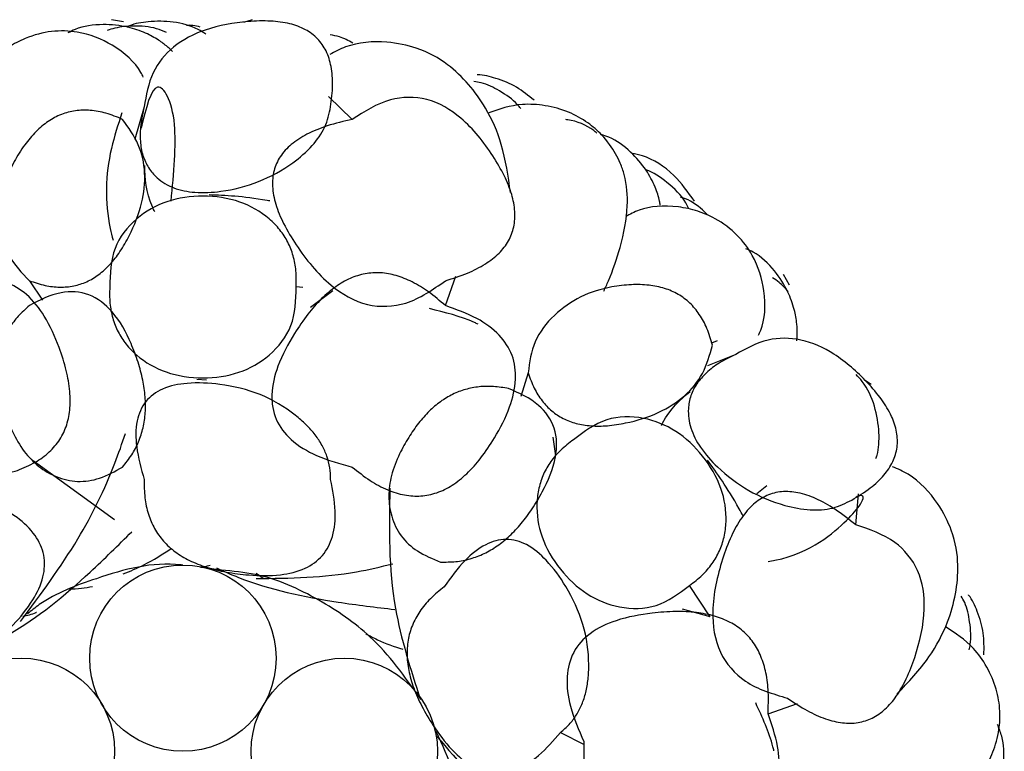
# Model space of a CAD drawing. Units: millimetres. Extents: x 8 to 438, y 8 to 308.
# Drawn here: x 195 to 199, y 173 to 177 of the extents above; entities that cross this region are included whole.
import ezdxf

# ---------------------------------------------------------------- set-up
doc = ezdxf.new("R2010")
doc.units = ezdxf.units.MM
doc.header["$LTSCALE"] = 1.5

msp = doc.modelspace()

# ---------------------------------------------------------------- linework, layer by layer
at = {"color": 7, "linetype": 'Continuous', "lineweight": 25}
for p, q in [((195.1169, 176.759), (195.0598, 176.7691)), ((195.7314, 176.7687), (195.6887, 176.7555)), ((196.2078, 176.2937), (196.094, 176.4022)), ((195.2157, 176.3532), (195.1706, 176.1996)), ((196.6522, 175.4048), (196.7015, 175.5457)), ((198.2921, 175.5029), (198.2644, 175.5538)), ((194.6682, 175.5239), (194.7312, 175.4303)), ((195.9727, 175.4908), (195.9405, 175.4939)), ((196.1157, 175.4755), (196.0081, 175.396)), ((197.948, 175.2374), (197.9211, 175.2265)), ((198.0364, 175.1726), (197.9012, 175.1174)), ((197.0466, 175.0836), (197.0114, 174.9716)), ((195.4675, 175.0546), (195.5134, 175.0503)), ((198.6827, 175.0285), (198.6544, 175.0478)), ((197.1784, 174.6883), (197.166, 174.7775)), ((194.6863, 174.6659), (195.0745, 174.385)), ((198.185, 174.5458), (198.1376, 174.5073)), ((198.6084, 174.3599), (198.6214, 174.5071)), ((195.5842, 174.1433), (195.4873, 174.1555)), ((195.75, 174.1279), (195.7824, 174.105)), ((197.9139, 173.921), (197.8164, 174.0701)), ((197.9144, 173.9209), (197.782, 173.9563)), ((198.1905, 173.4582), (198.3314, 173.5076)), ((197.2007, 173.3692), (197.3132, 173.3119))]:
    msp.add_line(p, q, dxfattribs=at)
for centre in [(195.4003, 173.7232), (194.6305, 173.2788), (196.1701, 173.2788)]:
    msp.add_circle(centre, 0.4444, dxfattribs=at)
for points, knots in [([(195.5101, 176.7003), (195.498, 176.7081), (195.4527, 176.7375), (195.3563, 176.762), (195.2447, 176.7626), (195.1685, 176.7507), (195.1369, 176.7353), (195.1327, 176.7333)], [0, 0, 0, 0, 0.116252, 0.434637, 0.735151, 0.96496, 1, 1, 1, 1]), ([(196.1046, 176.3532), (196.109, 176.3878), (196.1172, 176.452), (196.1107, 176.5428), (196.0873, 176.6195), (196.0448, 176.6812), (195.984, 176.7259), (195.9068, 176.7535), (195.8139, 176.7652), (195.6776, 176.7604), (195.5159, 176.7326), (195.3532, 176.6512), (195.244, 176.5176), (195.2254, 176.4094), (195.2157, 176.3532)], [0, 0, 0, 0, 0.0747418, 0.1385079, 0.1939178, 0.2448959, 0.2963899, 0.3532132, 0.4190197, 0.4961978, 0.6452758, 0.7677626, 0.8793346, 1, 1, 1, 1]), ([(195.2116, 176.4952), (195.208, 176.5028), (195.1816, 176.5586), (195.0799, 176.6497), (194.9219, 176.7131), (194.7777, 176.719), (194.6607, 176.6894), (194.5632, 176.6371), (194.4562, 176.548), (194.3929, 176.4498), (194.3787, 176.3751), (194.3742, 176.3514)], [0, 0, 0, 0, 0.030158, 0.222709, 0.383661, 0.484523, 0.581944, 0.647109, 0.722384, 0.912096, 1, 1, 1, 1]), ([(195.3509, 176.6175), (195.3485, 176.62), (195.3418, 176.627), (195.3214, 176.6452), (195.2808, 176.6753), (195.2187, 176.7087), (195.1292, 176.7391), (195.0148, 176.7502), (194.9144, 176.7383), (194.8635, 176.7114), (194.8525, 176.7056)], [0, 0, 0, 0, 0.029121, 0.081502, 0.181309, 0.310086, 0.47098, 0.687244, 0.931944, 1, 1, 1, 1]), ([(195.3228, 176.7075), (195.3071, 176.7143), (195.2574, 176.7356), (195.171, 176.7412), (195.092, 176.7344), (195.0513, 176.7218), (195.039, 176.7179)], [0, 0, 0, 0, 0.177805, 0.561826, 0.867451, 1, 1, 1, 1]), ([(195.4832, 176.7335), (195.4717, 176.7368), (195.4502, 176.7429), (195.4277, 176.7422), (195.4172, 176.7419)], [0, 0, 0, 0, 0.538424, 1, 1, 1, 1]), ([(196.2105, 176.6575), (196.1901, 176.6691), (196.1564, 176.6883), (196.1176, 176.694), (196.1024, 176.6962)], [0, 0, 0, 0, 0.6057285, 1, 1, 1, 1]), ([(196.9626, 175.9443), (196.9512, 176.0226), (196.93, 176.1691), (196.8354, 176.3816), (196.699, 176.5406), (196.5414, 176.6321), (196.3644, 176.6705), (196.2075, 176.66), (196.1252, 176.6163), (196.1008, 176.6034)], [0, 0, 0, 0, 0.184654, 0.345168, 0.588622, 0.731749, 0.828502, 0.949338, 1, 1, 1, 1]), ([(197.0747, 176.3846), (197.0476, 176.407), (196.9922, 176.4528), (196.8993, 176.4885), (196.8341, 176.5063), (196.8048, 176.5055), (196.8042, 176.5055)], [0, 0, 0, 0, 0.338546, 0.694233, 0.993425, 1, 1, 1, 1]), ([(195.3443, 175.9035), (195.3568, 176.0372), (195.3768, 176.2513), (195.3286, 176.418), (195.2585, 176.4856), (195.2244, 176.3465), (195.2012, 176.2518)], [0, 0, 0, 0, 0.285209, 0.456821, 0.630016, 1, 1, 1, 1]), ([(197.0119, 176.3449), (197.0064, 176.3518), (196.9811, 176.3829), (196.9151, 176.4283), (196.8416, 176.4667), (196.7993, 176.4727), (196.7877, 176.4743)], [0, 0, 0, 0, 0.113102, 0.517404, 0.866974, 1, 1, 1, 1]), ([(196.6522, 175.5239), (196.6877, 175.535), (196.7536, 175.5558), (196.8404, 175.5997), (196.9079, 175.6511), (196.9555, 175.7115), (196.9818, 175.7807), (196.9862, 175.8571), (196.9696, 175.9398), (196.933, 176.029), (196.8581, 176.1558), (196.7476, 176.297), (196.5723, 176.4039), (196.3736, 176.4002), (196.2661, 176.3312), (196.2078, 176.2937)], [0, 0, 0, 0, 0.069807, 0.129879, 0.181866, 0.228286, 0.272617, 0.318812, 0.370396, 0.429945, 0.499151, 0.647175, 0.763424, 0.871612, 1, 1, 1, 1]), ([(195.2157, 176.3532), (195.2094, 176.3244), (195.1974, 176.2703), (195.195, 176.1916), (195.2067, 176.122), (195.234, 176.0619), (195.2821, 176.0056), (195.3582, 175.9604), (195.4645, 175.9405), (195.6028, 175.9483), (195.7646, 175.9895), (195.9109, 176.0705), (196.0165, 176.1613), (196.0828, 176.2525), (196.0975, 176.3205), (196.1046, 176.3532)], [0, 0, 0, 0, 0.06398, 0.119875, 0.169544, 0.215607, 0.261307, 0.328132, 0.402989, 0.492346, 0.626844, 0.761407, 0.85063, 0.928046, 1, 1, 1, 1]), ([(197.4076, 175.4738), (197.4149, 175.49), (197.4451, 175.5565), (197.4942, 175.6988), (197.5257, 175.8672), (197.517, 175.9963), (197.4893, 176.079), (197.4607, 176.1389), (197.4058, 176.2156), (197.3291, 176.2822), (197.2393, 176.3327), (197.1288, 176.363), (196.9887, 176.37), (196.9095, 176.3427), (196.859, 176.3254)], [0, 0, 0, 0, 0.047169, 0.193414, 0.378228, 0.521996, 0.571773, 0.60784, 0.670711, 0.718477, 0.775665, 0.836181, 0.895671, 1, 1, 1, 1]), ([(195.1126, 176.2937), (195.0865, 176.3044), (195.0369, 176.3247), (194.9604, 176.3387), (194.8879, 176.3373), (194.8194, 176.3194), (194.7556, 176.2852), (194.6966, 176.2353), (194.6426, 176.1698), (194.5834, 176.0757), (194.5334, 175.9488), (194.524, 175.7929), (194.5598, 175.6368), (194.6323, 175.5613), (194.6682, 175.5239)], [0, 0, 0, 0, 0.067906, 0.129261, 0.186295, 0.24176, 0.298637, 0.359699, 0.427208, 0.502847, 0.627824, 0.751439, 0.876856, 1, 1, 1, 1]), ([(194.6682, 175.5239), (194.6929, 175.5156), (194.7402, 175.4997), (194.8121, 175.4912), (194.8798, 175.4966), (194.9432, 175.517), (195.0016, 175.5519), (195.055, 175.601), (195.1035, 175.664), (195.1585, 175.7606), (195.2084, 175.8856), (195.2258, 176.036), (195.1955, 176.1784), (195.1407, 176.2547), (195.1126, 176.2937)], [0, 0, 0, 0, 0.06651, 0.126919, 0.183372, 0.238478, 0.295032, 0.355629, 0.422394, 0.496927, 0.638885, 0.762443, 0.878501, 1, 1, 1, 1]), ([(195.11, 176.3245), (195.0914, 176.2682), (195.0321, 176.0884), (195.0261, 175.8811), (195.0627, 175.7363), (195.0673, 175.718)], [0, 0, 0, 0, 0.284909, 0.909683, 1, 1, 1, 1]), ([(196.2078, 176.2937), (196.1676, 176.2843), (196.0934, 176.267), (195.9948, 176.2272), (195.9176, 176.1785), (195.8622, 176.1192), (195.8307, 176.0491), (195.8242, 175.9701), (195.8415, 175.8839), (195.881, 175.7901), (195.9629, 175.6555), (196.0827, 175.5058), (196.2707, 175.3932), (196.4818, 175.4031), (196.5921, 175.4813), (196.6522, 175.5239)], [0, 0, 0, 0, 0.072708, 0.134522, 0.187038, 0.232839, 0.275733, 0.320285, 0.370608, 0.429621, 0.499157, 0.648837, 0.76494, 0.872037, 1, 1, 1, 1]), ([(197.3739, 176.2284), (197.3692, 176.2323), (197.3307, 176.2644), (197.2762, 176.2863), (197.2291, 176.2921), (197.2257, 176.2925)], [0, 0, 0, 0, 0.114769, 0.936838, 1, 1, 1, 1]), ([(197.6768, 175.8839), (197.6758, 175.8905), (197.6719, 175.9167), (197.6511, 175.9775), (197.6086, 176.0584), (197.5352, 176.1427), (197.4592, 176.2011), (197.4069, 176.2175), (197.3946, 176.2213)], [0, 0, 0, 0, 0.051951, 0.206194, 0.404793, 0.649083, 0.917322, 1, 1, 1, 1]), ([(197.8401, 175.9031), (197.8091, 175.9464), (197.739, 176.0441), (197.6248, 176.1148), (197.5573, 176.128), (197.54, 176.1314)], [0, 0, 0, 0, 0.37228, 0.839174, 1, 1, 1, 1]), ([(195.2664, 175.8521), (195.2626, 175.8601), (195.2232, 175.9428), (195.2206, 176.0111), (195.2183, 176.0729)], [0, 0, 0, 0, 0.096758, 1, 1, 1, 1]), ([(197.8115, 175.8698), (197.8074, 175.8783), (197.7844, 175.9257), (197.7153, 175.9905), (197.6438, 176.0417), (197.6068, 176.0537), (197.6063, 176.0538)], [0, 0, 0, 0, 0.104263, 0.580839, 0.993801, 1, 1, 1, 1]), ([(195.9405, 175.4939), (195.9411, 175.5198), (195.9423, 175.5698), (195.9285, 175.6424), (195.9026, 175.7087), (195.8636, 175.7684), (195.7928, 175.8417), (195.6698, 175.9113), (195.4976, 175.9349), (195.3235, 175.9115), (195.1712, 175.8263), (195.0572, 175.6802), (195.0535, 175.5573), (195.0516, 175.4939)], [0, 0, 0, 0, 0.055281, 0.106971, 0.156799, 0.206687, 0.258553, 0.373958, 0.50081, 0.624634, 0.743047, 0.867317, 1, 1, 1, 1]), ([(195.8146, 175.9046), (195.8103, 175.9053), (195.6845, 175.927), (195.6038, 175.9301), (195.5259, 175.9331)], [0, 0, 0, 0, 0.03404, 1, 1, 1, 1]), ([(197.9006, 175.8397), (197.8933, 175.8471), (197.8599, 175.8807), (197.815, 175.9101), (197.7768, 175.9212), (197.7735, 175.9221)], [0, 0, 0, 0, 0.2024728, 0.9307539, 1, 1, 1, 1]), ([(198.1448, 175.2644), (198.1485, 175.2719), (198.1757, 175.3273), (198.1835, 175.4636), (198.1346, 175.6267), (198.0492, 175.7431), (197.9532, 175.8162), (197.8515, 175.8597), (197.7151, 175.8878), (197.5989, 175.8761), (197.5316, 175.8406), (197.5103, 175.8294)], [0, 0, 0, 0, 0.030158, 0.222709, 0.383661, 0.484523, 0.581944, 0.647109, 0.722384, 0.912096, 1, 1, 1, 1]), ([(198.3281, 175.2376), (198.3282, 175.2392), (198.3292, 175.247), (198.3305, 175.2722), (198.3288, 175.3224), (198.3162, 175.3919), (198.2841, 175.4809), (198.2215, 175.5772), (198.1496, 175.6483), (198.0969, 175.6713), (198.0854, 175.6763)], [0, 0, 0, 0, 0.013127, 0.066371, 0.167822, 0.298721, 0.462265, 0.682092, 0.930823, 1, 1, 1, 1]), ([(196.6522, 175.4048), (196.6261, 175.4274), (196.5767, 175.4699), (196.4976, 175.5187), (196.4201, 175.5505), (196.3436, 175.5643), (196.2686, 175.5597), (196.1958, 175.5367), (196.1255, 175.4958), (196.0578, 175.4374), (195.9923, 175.3619), (195.9195, 175.2555), (195.8522, 175.1293), (195.8162, 174.9871), (195.8363, 174.8583), (195.9169, 174.7549), (196.046, 174.6791), (196.1499, 174.6508), (196.2078, 174.635)], [0, 0, 0, 0, 0.058971, 0.111319, 0.15826, 0.201471, 0.243084, 0.285471, 0.330882, 0.381164, 0.437689, 0.501425, 0.601427, 0.680956, 0.748297, 0.816341, 0.897646, 1, 1, 1, 1]), ([(194.4959, 174.5883), (194.5309, 174.5963), (194.5966, 174.6111), (194.6848, 174.6487), (194.7565, 174.6967), (194.8107, 174.7564), (194.8467, 174.8273), (194.8641, 174.9086), (194.8635, 174.9995), (194.8455, 175.1001), (194.807, 175.2214), (194.75, 175.3482), (194.6645, 175.4593), (194.5579, 175.5244), (194.4342, 175.5354), (194.3008, 175.497), (194.2173, 175.4446), (194.1712, 175.4158)], [0, 0, 0, 0, 0.065026, 0.122194, 0.173232, 0.220546, 0.26712, 0.316076, 0.370123, 0.431298, 0.501016, 0.601186, 0.682464, 0.752173, 0.821413, 0.901475, 1, 1, 1, 1]), ([(197.9256, 175.2161), (197.9177, 175.2432), (197.9026, 175.2946), (197.8659, 175.3632), (197.8196, 175.419), (197.7628, 175.4613), (197.6963, 175.4899), (197.6205, 175.5049), (197.5357, 175.5064), (197.4252, 175.494), (197.2948, 175.4539), (197.167, 175.364), (197.0673, 175.2387), (197.0535, 175.135), (197.0466, 175.0836)], [0, 0, 0, 0, 0.067906, 0.1292614, 0.1862954, 0.2417602, 0.2986367, 0.359699, 0.4272076, 0.5028468, 0.6278241, 0.7514387, 0.8768563, 1, 1, 1, 1]), ([(198.2866, 175.4721), (198.2727, 175.4875), (198.2502, 175.5124), (198.2221, 175.531), (198.2114, 175.5382)], [0, 0, 0, 0, 0.617308, 1, 1, 1, 1]), ([(195.1126, 174.635), (195.1279, 174.6539), (195.1579, 174.6911), (195.1906, 174.7549), (195.2126, 174.8227), (195.223, 174.8951), (195.2222, 174.9717), (195.2103, 175.0525), (195.1872, 175.1376), (195.1446, 175.2497), (195.0801, 175.3719), (194.9587, 175.4696), (194.8054, 175.4772), (194.7171, 175.4306), (194.6682, 175.4048)], [0, 0, 0, 0, 0.0588267, 0.1159156, 0.172862, 0.2312727, 0.2926399, 0.3582541, 0.4291744, 0.5062417, 0.6495033, 0.760661, 0.8673419, 1, 1, 1, 1]), ([(195.0516, 175.4939), (195.051, 175.468), (195.0499, 175.4179), (195.0636, 175.3454), (195.0895, 175.2791), (195.1285, 175.2194), (195.1993, 175.146), (195.3223, 175.0764), (195.4946, 175.0529), (195.6686, 175.0762), (195.8209, 175.1614), (195.935, 175.3076), (195.9386, 175.4304), (195.9405, 175.4939)], [0, 0, 0, 0, 0.055281, 0.106971, 0.156799, 0.206687, 0.258553, 0.373958, 0.50081, 0.624634, 0.743047, 0.867317, 1, 1, 1, 1]), ([(194.6682, 175.4048), (194.6501, 175.3886), (194.615, 175.357), (194.573, 175.3016), (194.5416, 175.2423), (194.5215, 175.1786), (194.5127, 175.1109), (194.5151, 175.0392), (194.5284, 174.9637), (194.5528, 174.8843), (194.5888, 174.7972), (194.6387, 174.7099), (194.7102, 174.6355), (194.7969, 174.5835), (194.8982, 174.5599), (195.0103, 174.5772), (195.077, 174.6149), (195.1126, 174.635)], [0, 0, 0, 0, 0.056071, 0.108895, 0.15986, 0.21051, 0.262417, 0.317042, 0.375646, 0.439252, 0.508662, 0.59327, 0.670274, 0.744565, 0.824033, 0.905993, 1, 1, 1, 1]), ([(196.2078, 174.635), (196.2357, 174.6126), (196.2883, 174.5705), (196.3727, 174.5249), (196.4549, 174.4988), (196.5354, 174.4936), (196.6133, 174.5098), (196.6877, 174.5468), (196.7584, 174.6039), (196.8258, 174.6807), (196.8967, 174.7865), (196.9602, 174.9101), (196.9938, 175.0462), (196.9783, 175.1702), (196.9098, 175.2737), (196.7965, 175.354), (196.7035, 175.3867), (196.6522, 175.4048)], [0, 0, 0, 0, 0.065026, 0.122194, 0.173232, 0.220546, 0.26712, 0.316076, 0.370123, 0.431298, 0.501016, 0.601186, 0.682464, 0.752173, 0.821413, 0.901475, 1, 1, 1, 1]), ([(196.8089, 175.316), (196.8027, 175.3189), (196.7304, 175.3527), (196.6495, 175.3725), (196.5755, 175.3907)], [0, 0, 0, 0, 0.086337, 1, 1, 1, 1]), ([(197.0466, 175.0836), (197.0555, 175.0591), (197.0726, 175.0122), (197.1108, 174.9507), (197.1573, 174.9012), (197.2127, 174.8643), (197.2764, 174.8404), (197.3481, 174.8293), (197.4275, 174.8306), (197.5374, 174.8479), (197.6662, 174.8868), (197.7947, 174.9669), (197.8871, 175.0794), (197.9125, 175.1698), (197.9256, 175.2161)], [0, 0, 0, 0, 0.06651, 0.126919, 0.183372, 0.238478, 0.295032, 0.355629, 0.422394, 0.496927, 0.638885, 0.762443, 0.878501, 1, 1, 1, 1]), ([(198.5906, 174.4776), (198.6204, 174.4958), (198.6757, 174.5294), (198.7427, 174.5911), (198.788, 174.6572), (198.8097, 174.7289), (198.8068, 174.8043), (198.7802, 174.8819), (198.7315, 174.9619), (198.6427, 175.0653), (198.5202, 175.1744), (198.3551, 175.251), (198.1826, 175.253), (198.0864, 175.2001), (198.0364, 175.1726)], [0, 0, 0, 0, 0.0747418, 0.1385079, 0.1939178, 0.2448959, 0.2963899, 0.3532132, 0.4190197, 0.4961978, 0.6452758, 0.7677626, 0.8793346, 1, 1, 1, 1]), ([(198.0364, 175.1726), (198.0099, 175.1596), (197.9601, 175.1352), (197.8971, 175.0881), (197.85, 175.0355), (197.82, 174.9767), (197.806, 174.904), (197.8181, 174.8163), (197.8688, 174.7207), (197.9612, 174.6175), (198.0943, 174.5167), (198.2488, 174.4528), (198.3857, 174.4269), (198.4983, 174.4319), (198.5606, 174.4628), (198.5906, 174.4776)], [0, 0, 0, 0, 0.06398, 0.119875, 0.169544, 0.215607, 0.261307, 0.328132, 0.402989, 0.492346, 0.626844, 0.761407, 0.85063, 0.928046, 1, 1, 1, 1]), ([(198.7051, 174.6749), (198.7069, 174.6806), (198.7185, 174.7162), (198.7235, 174.8027), (198.7031, 174.9256), (198.6603, 175.0236), (198.6202, 175.0653), (198.6102, 175.0758)], [0, 0, 0, 0, 0.0507888, 0.3150355, 0.6062847, 0.9013436, 1, 1, 1, 1]), ([(196.1046, 174.5755), (196.104, 174.5943), (196.1028, 174.6319), (196.0885, 174.687), (196.0649, 174.7399), (196.0314, 174.7904), (195.9883, 174.8386), (195.9057, 174.9104), (195.771, 174.99), (195.5911, 175.0329), (195.4323, 175.0402), (195.307, 175.0172), (195.2158, 174.9528), (195.1736, 174.8486), (195.1757, 174.7183), (195.2013, 174.627), (195.2157, 174.5755)], [0, 0, 0, 0, 0.037282, 0.074189, 0.111858, 0.151363, 0.193633, 0.239435, 0.367717, 0.498455, 0.601352, 0.681002, 0.746412, 0.812675, 0.894411, 1, 1, 1, 1]), ([(196.9535, 175.0094), (196.9295, 175.0134), (196.883, 175.0211), (196.8134, 175.0195), (196.7475, 175.007), (196.6852, 174.983), (196.6268, 174.9476), (196.5722, 174.9011), (196.5215, 174.8436), (196.4746, 174.775), (196.429, 174.6926), (196.3918, 174.5991), (196.3783, 174.4968), (196.3916, 174.3967), (196.4364, 174.3027), (196.5198, 174.2259), (196.5908, 174.1972), (196.6287, 174.1819)], [0, 0, 0, 0, 0.056071, 0.108895, 0.15986, 0.21051, 0.262417, 0.317042, 0.375646, 0.439252, 0.508662, 0.59327, 0.670274, 0.744565, 0.824033, 0.905993, 1, 1, 1, 1]), ([(196.6287, 174.1819), (196.653, 174.1818), (196.7009, 174.1815), (196.7711, 174.1957), (196.8378, 174.2208), (196.9009, 174.2577), (196.9603, 174.3061), (197.016, 174.3659), (197.0682, 174.437), (197.1293, 174.5401), (197.1847, 174.6668), (197.1853, 174.8226), (197.0957, 174.9472), (197.0042, 174.9872), (196.9535, 175.0094)], [0, 0, 0, 0, 0.0588267, 0.1159156, 0.172862, 0.2312727, 0.2926399, 0.3582541, 0.4291744, 0.5062417, 0.6495033, 0.760661, 0.8673419, 1, 1, 1, 1]), ([(197.6822, 174.8326), (197.6841, 174.8365), (197.7224, 174.9142), (197.7718, 174.9561), (197.8188, 174.9958)], [0, 0, 0, 0, 0.04962, 1, 1, 1, 1]), ([(197.8164, 174.0701), (197.8371, 174.0858), (197.8769, 174.1161), (197.9251, 174.1721), (197.9607, 174.2337), (197.9831, 174.3014), (197.9963, 174.4025), (197.974, 174.5421), (197.8851, 174.6914), (197.7583, 174.8129), (197.5967, 174.8789), (197.4113, 174.8769), (197.313, 174.8032), (197.2622, 174.7651)], [0, 0, 0, 0, 0.055281, 0.106971, 0.156799, 0.206687, 0.258553, 0.373958, 0.50081, 0.624634, 0.743047, 0.867317, 1, 1, 1, 1]), ([(194.6267, 173.8988), (194.7224, 174.0278), (194.8989, 174.2655), (195.0494, 174.5721), (195.1106, 174.7478), (195.1272, 174.7956)], [0, 0, 0, 0, 0.4635442, 0.8541419, 1, 1, 1, 1]), ([(197.2622, 174.7651), (197.2416, 174.7494), (197.2017, 174.7191), (197.1536, 174.6631), (197.1179, 174.6016), (197.0956, 174.5338), (197.0824, 174.4327), (197.1046, 174.2932), (197.1936, 174.1438), (197.3204, 174.0223), (197.4819, 173.9563), (197.6673, 173.9583), (197.7657, 174.0321), (197.8164, 174.0701)], [0, 0, 0, 0, 0.055281, 0.106971, 0.156799, 0.206687, 0.258553, 0.373958, 0.50081, 0.624634, 0.743047, 0.867317, 1, 1, 1, 1]), ([(198.0723, 174.4006), (198.0657, 174.4125), (197.9995, 174.5336), (197.9479, 174.6044), (197.9013, 174.6682)], [0, 0, 0, 0, 0.099039, 1, 1, 1, 1]), ([(198.8058, 173.5519), (198.86, 173.6096), (198.9612, 173.7175), (199.0684, 173.924), (199.1077, 174.1298), (199.081, 174.31), (199.0006, 174.4723), (198.8946, 174.5885), (198.8091, 174.6256), (198.7838, 174.6366)], [0, 0, 0, 0, 0.184654, 0.345168, 0.588622, 0.731749, 0.828502, 0.949338, 1, 1, 1, 1]), ([(195.2157, 174.5755), (195.2159, 174.5463), (195.2163, 174.4905), (195.2332, 174.411), (195.2629, 174.3405), (195.3064, 174.2794), (195.3632, 174.228), (195.433, 174.1864), (195.5155, 174.1544), (195.6106, 174.1317), (195.7287, 174.1168), (195.8562, 174.1146), (195.98, 174.1427), (196.0721, 174.2075), (196.1219, 174.3084), (196.1319, 174.4357), (196.1144, 174.5255), (196.1046, 174.5755)], [0, 0, 0, 0, 0.057632, 0.110321, 0.15982, 0.208226, 0.257778, 0.310569, 0.368338, 0.432425, 0.503811, 0.603917, 0.683816, 0.751447, 0.819211, 0.899446, 1, 1, 1, 1]), ([(196.3871, 174.5345), (196.3836, 174.343), (196.3776, 174.0069), (196.4862, 173.6707), (196.533, 173.5261)], [0, 0, 0, 0, 0.569679, 1, 1, 1, 1]), ([(198.6084, 174.3599), (198.5761, 174.3854), (198.5162, 174.4327), (198.4236, 174.4849), (198.3374, 174.515), (198.2565, 174.5213), (198.1821, 174.5022), (198.1163, 174.458), (198.0596, 174.3908), (198.0109, 174.3014), (197.9567, 174.1534), (197.9144, 173.9664), (197.9436, 173.7492), (198.083, 173.5904), (198.2129, 173.5529), (198.2836, 173.5324)], [0, 0, 0, 0, 0.072708, 0.134522, 0.187038, 0.232839, 0.275733, 0.320285, 0.370608, 0.429621, 0.499157, 0.648837, 0.76494, 0.872037, 1, 1, 1, 1]), ([(198.1917, 174.1836), (198.2024, 174.1857), (198.3932, 174.2222), (198.5529, 174.3641), (198.636, 174.456), (198.657, 174.5114), (198.6107, 174.4926), (198.6089, 174.4919)], [0, 0, 0, 0, 0.0289782, 0.5138247, 0.7520867, 0.9908317, 1, 1, 1, 1]), ([(193.9239, 173.7756), (193.9469, 173.7576), (193.9907, 173.7231), (194.0634, 173.6867), (194.137, 173.666), (194.2119, 173.6619), (194.2876, 173.6743), (194.3636, 173.7029), (194.4401, 173.7475), (194.5171, 173.8077), (194.6024, 173.8907), (194.6836, 173.9891), (194.7388, 174.1034), (194.7455, 174.2157), (194.6977, 174.3176), (194.6044, 174.4047), (194.5233, 174.447), (194.4782, 174.4706)], [0, 0, 0, 0, 0.057632, 0.110321, 0.15982, 0.208226, 0.257778, 0.310569, 0.368338, 0.432425, 0.503811, 0.603917, 0.683816, 0.751447, 0.819211, 0.899446, 1, 1, 1, 1]), ([(194.4685, 173.7818), (194.5025, 173.7994), (194.6763, 173.8893), (194.9119, 174.0841), (195.0918, 174.2619), (195.1572, 174.3266)], [0, 0, 0, 0, 0.134144, 0.68505, 1, 1, 1, 1]), ([(198.2836, 173.5324), (198.3145, 173.5117), (198.3718, 173.473), (198.4602, 173.4326), (198.5425, 173.4118), (198.6194, 173.4123), (198.6899, 173.4348), (198.7524, 173.4791), (198.8067, 173.5436), (198.8536, 173.6278), (198.9061, 173.7655), (198.9475, 173.9399), (198.9219, 174.1436), (198.795, 174.2967), (198.674, 174.3376), (198.6084, 174.3599)], [0, 0, 0, 0, 0.069807, 0.129879, 0.181866, 0.228286, 0.272617, 0.318812, 0.370396, 0.429945, 0.499151, 0.647175, 0.763424, 0.871612, 1, 1, 1, 1]), ([(197.2007, 173.3692), (197.2151, 173.3815), (197.2437, 173.4058), (197.2779, 173.4514), (197.3045, 173.5028), (197.3231, 173.5605), (197.3339, 173.6242), (197.3386, 173.7336), (197.3168, 173.8885), (197.2381, 174.0559), (197.1449, 174.1846), (197.0488, 174.2683), (196.9415, 174.2994), (196.8337, 174.2674), (196.7332, 174.1845), (196.6778, 174.1076), (196.6465, 174.0642)], [0, 0, 0, 0, 0.037282, 0.074189, 0.111858, 0.151363, 0.193633, 0.239435, 0.367717, 0.498455, 0.601352, 0.681002, 0.746412, 0.812675, 0.894411, 1, 1, 1, 1]), ([(195.1154, 174.1248), (195.149, 174.1386), (195.2295, 174.1718), (195.3025, 174.2186), (195.3452, 174.2459)], [0, 0, 0, 0, 0.41659, 1, 1, 1, 1]), ([(195.4001, 174.1665), (195.3972, 174.1669), (195.2564, 174.1851), (195.0283, 174.1204), (194.7712, 174.026), (194.6773, 173.9493), (194.6587, 173.9341)], [0, 0, 0, 0, 0.010944, 0.5346, 0.907533, 1, 1, 1, 1]), ([(195.4822, 174.1578), (195.4983, 174.1598), (195.5146, 174.1617), (195.5301, 174.1664), (195.5302, 174.1665)], [0, 0, 0, 0, 0.993174, 1, 1, 1, 1]), ([(195.5601, 174.1536), (195.5951, 174.138), (195.7737, 174.0582), (196.0714, 173.9957), (196.321, 173.966), (196.4108, 173.9554)], [0, 0, 0, 0, 0.134863, 0.688717, 1, 1, 1, 1]), ([(196.5313, 173.5322), (196.4586, 173.6353), (196.3299, 173.8179), (196.0403, 174.0143), (195.8036, 174.1224), (195.6383, 174.1383), (195.5837, 174.1435)], [0, 0, 0, 0, 0.326918, 0.57844, 0.860705, 1, 1, 1, 1]), ([(195.7502, 174.1028), (195.9114, 174.1049), (196.1324, 174.1078), (196.3438, 174.1594), (196.4011, 174.1733)], [0, 0, 0, 0, 0.729249, 1, 1, 1, 1]), ([(194.857, 174.0533), (194.8772, 174.0536), (194.9148, 174.0543), (194.9519, 174.0621), (194.969, 174.0657)], [0, 0, 0, 0, 0.537106, 1, 1, 1, 1]), ([(196.6465, 174.0642), (196.6238, 174.0459), (196.5804, 174.0108), (196.5288, 173.948), (196.4922, 173.8809), (196.4715, 173.8087), (196.4668, 173.7322), (196.4778, 173.6517), (196.5042, 173.5673), (196.5458, 173.4788), (196.6077, 173.3771), (196.6856, 173.2761), (196.7847, 173.1968), (196.8927, 173.1653), (197.0027, 173.1892), (197.1084, 173.2608), (197.1677, 173.3305), (197.2007, 173.3692)], [0, 0, 0, 0, 0.0576318, 0.1103214, 0.1598199, 0.2082263, 0.2577784, 0.3105686, 0.3683384, 0.4324248, 0.5038105, 0.6039173, 0.6838158, 0.7514468, 0.8192105, 0.8994456, 1, 1, 1, 1]), ([(199.1499, 173.7631), (199.1517, 173.7717), (199.1603, 173.8109), (199.1546, 173.8908), (199.1389, 173.9722), (199.1171, 174.009), (199.1112, 174.0191)], [0, 0, 0, 0, 0.113102, 0.517404, 0.866974, 1, 1, 1, 1]), ([(199.22, 173.7388), (199.2206, 173.7739), (199.2218, 173.8458), (199.1918, 173.9407), (199.1652, 174.0028), (199.1462, 174.0252), (199.1458, 174.0256)], [0, 0, 0, 0, 0.338546, 0.694233, 0.993425, 1, 1, 1, 1]), ([(198.1905, 173.4582), (198.1919, 173.4927), (198.1944, 173.5578), (198.1832, 173.6501), (198.1597, 173.7305), (198.1228, 173.7989), (198.0725, 173.8547), (198.0091, 173.8973), (197.9333, 173.9267), (197.8454, 173.9433), (197.7455, 173.9473), (197.6169, 173.9379), (197.4763, 173.9119), (197.3427, 173.8514), (197.2545, 173.7553), (197.224, 173.6278), (197.2452, 173.4797), (197.2878, 173.3808), (197.3116, 173.3257)], [0, 0, 0, 0, 0.058971, 0.111319, 0.15826, 0.201471, 0.243084, 0.285471, 0.330882, 0.381164, 0.437689, 0.501425, 0.601427, 0.680956, 0.748297, 0.816341, 0.897646, 1, 1, 1, 1]), ([(194.6366, 173.9229), (194.6581, 173.9277), (194.6805, 173.9326), (194.7018, 173.9421), (194.7027, 173.9425)], [0, 0, 0, 0, 0.959724, 1, 1, 1, 1]), ([(198.7154, 172.9106), (198.7327, 172.915), (198.8035, 172.9329), (198.9454, 172.9832), (199.0966, 173.0636), (199.1921, 173.1508), (199.2396, 173.2241), (199.2686, 173.2838), (199.2943, 173.3746), (199.2985, 173.4761), (199.282, 173.5777), (199.2368, 173.683), (199.1549, 173.7969), (199.0842, 173.8419), (199.0392, 173.8705)], [0, 0, 0, 0, 0.047169, 0.193414, 0.378228, 0.521996, 0.571773, 0.60784, 0.670711, 0.718477, 0.775665, 0.836181, 0.895671, 1, 1, 1, 1]), ([(196.2719, 173.8405), (196.2903, 173.8304), (196.3469, 173.7994), (196.4079, 173.779), (196.4489, 173.7653)], [0, 0, 0, 0, 0.326927, 1, 1, 1, 1]), ([(198.2188, 173.2803), (198.2172, 173.287), (198.1985, 173.3646), (198.1636, 173.4402), (198.1316, 173.5094)], [0, 0, 0, 0, 0.086337, 1, 1, 1, 1]), ([(197.3116, 173.3257), (197.3115, 173.2899), (197.3114, 173.2225), (197.3284, 173.1281), (197.3592, 173.0476), (197.4053, 172.9814), (197.4665, 172.9306), (197.5418, 172.8955), (197.6306, 172.8758), (197.7327, 172.871), (197.8596, 172.8815), (197.9958, 172.9089), (198.1231, 172.9676), (198.2104, 173.057), (198.2486, 173.1751), (198.2408, 173.3137), (198.2084, 173.4068), (198.1905, 173.4582)], [0, 0, 0, 0, 0.065026, 0.122194, 0.173232, 0.220546, 0.26712, 0.316076, 0.370123, 0.431298, 0.501016, 0.601186, 0.682464, 0.752173, 0.821413, 0.901475, 1, 1, 1, 1]), ([(199.2039, 172.9558), (199.2085, 172.9607), (199.2266, 172.9801), (199.2611, 173.0343), (199.2977, 173.118), (199.3183, 173.228), (199.315, 173.331), (199.2919, 173.3887), (199.2844, 173.4074)], [0, 0, 0, 0, 0.049633, 0.196995, 0.386735, 0.620126, 0.876398, 1, 1, 1, 1]), ([(196.6271, 172.3537), (196.6566, 172.4202), (196.7253, 172.5753), (196.7412, 172.8707), (196.7143, 173.1441), (196.6375, 173.3096), (196.6076, 173.3739)], [0, 0, 0, 0, 0.2088504, 0.4877173, 0.80067, 1, 1, 1, 1]), ([(196.6102, 173.3516), (196.7147, 173.2296), (196.9071, 173.0047), (197.1726, 172.7897), (197.3303, 172.691), (197.3731, 172.6641)], [0, 0, 0, 0, 0.463544, 0.854142, 1, 1, 1, 1])]:
    msp.add_open_spline(points, degree=3, knots=knots, dxfattribs=at)

doc.saveas('drawing.dxf')
